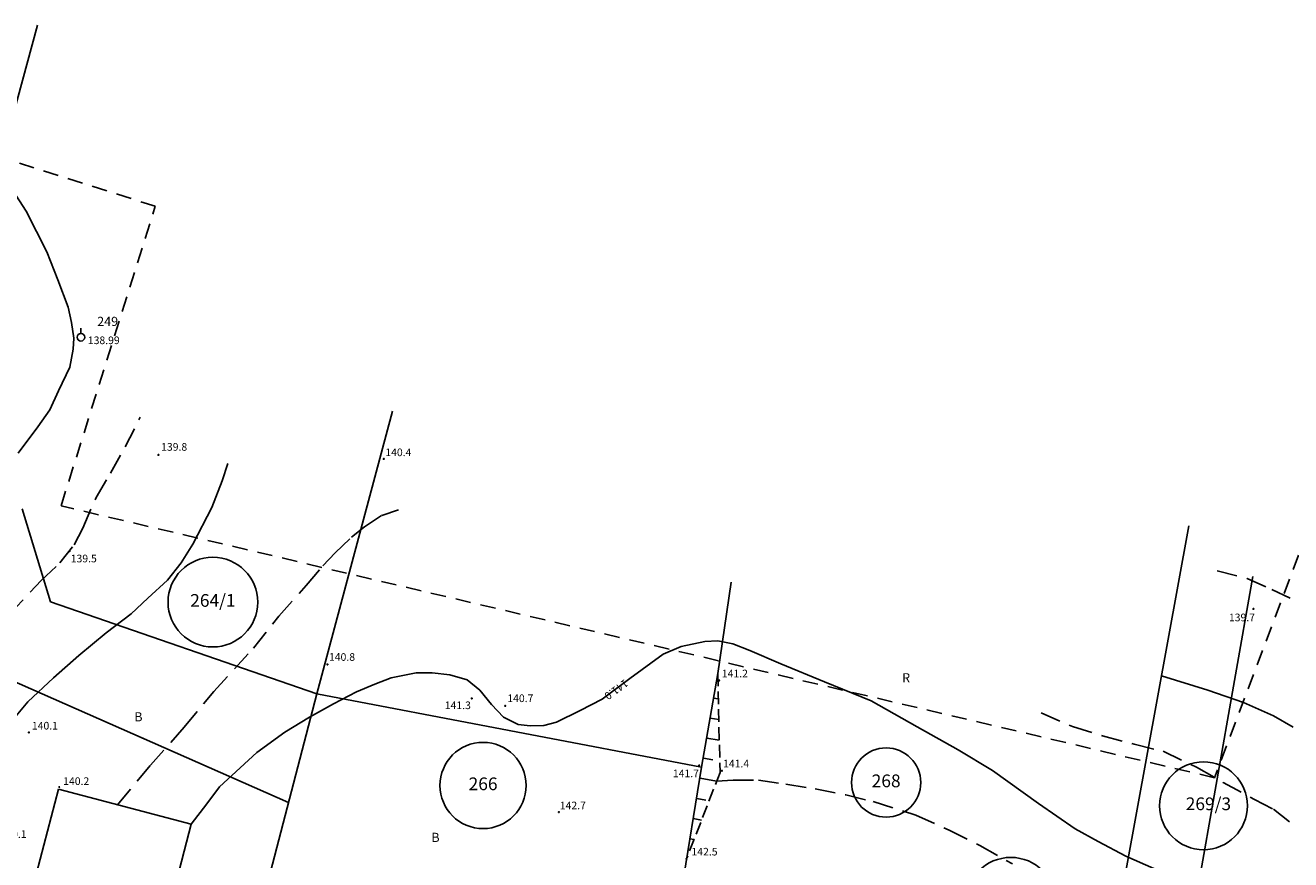
# Model space of a CAD drawing. Extents: x 4542800 to 4545300, y 5915183 to 5916692.
# Drawn here: x 4544727 to 4544851, y 5915704 to 5915786 of the extents above; entities that cross this region are included whole.
import ezdxf
from ezdxf.enums import TextEntityAlignment as Align

# ---------------------------------------------------------------- set-up
doc = ezdxf.new("R2010")
doc.units = 0
doc.header["$MEASUREMENT"] = 0
for name, pattern in [('1_1', [0]), ('1_4', [2.5, 1.5, -1]), ('1_BGS', [7.5, 7.5]), ('1_BUD', [0]), ('1_GDE', [0]), ('1_WRC', [0]), ('1_WRG', [0]), ('1_WRP', [3, 2, -1]), ('1_WSD', [1.75, 1.25, -0.5])]:
    doc.linetypes.add(name, pattern=pattern)
doc.layers.get('0').update_dxf_attribs({"linetype": 'CONTINUOUS'})
for name, color, linetype in [('DZIALKI', 2, '1_1'), ('EBUPP', 3, '1_1'), ('EDZPD', 4, '1_GDE'), ('EDZTD', 4, 'CONTINUOUS'), ('EUZOU', 3, 'CONTINUOUS'), ('SZNPM', 2, 'CONTINUOUS'), ('SZOPO', 2, '1_BGS'), ('WUKPS', 3, '1_1'), ('WWROH', 2, 'CONTINUOUS'), ('WWRPH', 2, '1_1'), ('ZASIEG', 3, '1_4')]:
    doc.layers.add(name, color=color, linetype=linetype)

# ---------------------------------------------------------------- blocks, each defined once
blk = doc.blocks.new('1_OSM')
blk.add_line((0, 0.375), (0, 0.875))
blk.add_circle((0, 0), 0.375)
blk = doc.blocks.new('1_WSP')
blk.add_circle((0, 0), 0.045)

msp = doc.modelspace()

# ---------------------------------------------------------------- linework, layer by layer
at = {"layer": 'DZIALKI', "linetype": '1_1'}
for p, q in [((4544755.8, 5915720.75), (4544763.23, 5915748.47)), ((4544835.23, 5915703.49), (4544841.36, 5915737.21)), ((4544795.15, 5915722.73), (4544796.47, 5915731.71)), ((4544841.82, 5915699.16), (4544847.64, 5915732.26)), ((4544753.02, 5915710.08), (4544711.17, 5915728.55)), ((4544793.55, 5915713.55), (4544795.15, 5915722.73)), ((4544747.93, 5915690.56), (4544755.8, 5915720.75)), ((4544787.74, 5915677.8), (4544793.55, 5915713.55))]:
    msp.add_line(p, q, dxfattribs=at)
at = {"layer": 'DZIALKI', "linetype": '1_GDE'}
for centre, radius in [((4544745.61, 5915729.74), 4.4), ((4544772.12, 5915711.75), 4.23), ((4544811.67, 5915712.04), 3.4), ((4544842.81, 5915709.76), 4.31)]:
    msp.add_circle(centre, radius, dxfattribs=at)
at = {"layer": 'DZIALKI', "linetype": '1_1'}
msp.add_circle((4544823.9, 5915700.26), 4.43, dxfattribs=at)
at = {"layer": 'EBUPP', "linetype": '1_BUD'}
for p, q in [((4544727.93, 5915701.76), (4544730.45, 5915711.38)), ((4544730.45, 5915711.38), (4544743.48, 5915707.95)), ((4544743.48, 5915707.95), (4544740.96, 5915698.34))]:
    msp.add_line(p, q, dxfattribs=at)
at = {"layer": 'EDZPD', "linetype": '1_GDE'}
for p, q in [((4544755.8, 5915720.75), (4544763.23, 5915748.47)), ((4544835.23, 5915703.49), (4544841.36, 5915737.21)), ((4544795.15, 5915722.73), (4544796.47, 5915731.71)), ((4544841.82, 5915699.16), (4544847.64, 5915732.26)), ((4544753.02, 5915710.08), (4544711.17, 5915728.55)), ((4544793.55, 5915713.55), (4544795.15, 5915722.73)), ((4544747.93, 5915690.56), (4544755.8, 5915720.75)), ((4544787.74, 5915677.8), (4544793.55, 5915713.55))]:
    msp.add_line(p, q, dxfattribs=at)
at = {"layer": 'SZOPO', "linetype": '1_BGS'}
for p, q in [((4544717.02, 5915744.53), (4544728.39, 5915786.33)), ((4544729.66, 5915729.76), (4544726.88, 5915738.9)), ((4544755.8, 5915720.75), (4544729.66, 5915729.76)), ((4544747.93, 5915690.56), (4544755.8, 5915720.75)), ((4544793.55, 5915713.55), (4544755.8, 5915720.75)), ((4544787.74, 5915677.8), (4544793.55, 5915713.55))]:
    msp.add_line(p, q, dxfattribs=at)
at = {"layer": 'WUKPS', "linetype": '1_1'}
for p, q in [((4544795.07, 5915722.31), (4544795.15, 5915722.29)), ((4544794.74, 5915720.33), (4544795.2, 5915720.26)), ((4544794.41, 5915718.36), (4544795.25, 5915718.22)), ((4544794.08, 5915716.39), (4544795.29, 5915716.19)), ((4544793.75, 5915714.42), (4544794.65, 5915714.27)), ((4544793.42, 5915712.45), (4544795.04, 5915712.17)), ((4544793.08, 5915710.47), (4544793.99, 5915710.32)), ((4544792.75, 5915708.5), (4544793.56, 5915708.36)), ((4544792.42, 5915706.53), (4544792.83, 5915706.46)), ((4544792.09, 5915704.56), (4544792.09, 5915704.56))]:
    msp.add_line(p, q, dxfattribs=at)
at = {"layer": 'WUKPS', "linetype": '1_WSD'}
for p, q in [((4544795.15, 5915722.73), (4544795.37, 5915713.02)), ((4544795.37, 5915713.02), (4544792.09, 5915704.56))]:
    msp.add_line(p, q, dxfattribs=at)
at = {"layer": 'WWRPH', "linetype": '1_WRC'}
for p, q in [((4544727.29, 5915768.08), (4544725.62, 5915770.69)), ((4544729.32, 5915764.1), (4544727.29, 5915768.08)), ((4544730.38, 5915761.37), (4544729.32, 5915764.1)), ((4544731.4, 5915758.68), (4544730.38, 5915761.37)), ((4544731.73, 5915757.18), (4544731.4, 5915758.68)), ((4544731.95, 5915755.65), (4544731.73, 5915757.18)), ((4544731.89, 5915754.54), (4544731.95, 5915755.65)), ((4544731.56, 5915752.78), (4544731.89, 5915754.54)), ((4544730.46, 5915750.47), (4544731.56, 5915752.78)), ((4544729.6, 5915748.6), (4544730.46, 5915750.47)), ((4544728.43, 5915746.95), (4544729.6, 5915748.6)), ((4544726.5, 5915744.36), (4544728.43, 5915746.95)), ((4544789.78, 5915724.62), (4544791.56, 5915725.38)), ((4544791.56, 5915725.38), (4544793.88, 5915725.88)), ((4544793.88, 5915725.88), (4544795.17, 5915725.94)), ((4544795.17, 5915725.94), (4544796.64, 5915725.63)), ((4544796.64, 5915725.63), (4544798.3, 5915725)), ((4544786.52, 5915722.24), (4544789.78, 5915724.62)), ((4544798.3, 5915725), (4544801.35, 5915723.68)), ((4544801.35, 5915723.68), (4544805.61, 5915721.93)), ((4544759.7, 5915720.95), (4544761.51, 5915721.7)), ((4544761.51, 5915721.7), (4544763.11, 5915722.3)), ((4544763.11, 5915722.3), (4544765.54, 5915722.8)), ((4544765.54, 5915722.8), (4544767.11, 5915722.8)), ((4544767.11, 5915722.8), (4544768.87, 5915722.59)), ((4544768.87, 5915722.59), (4544770.56, 5915722.12)), ((4544770.56, 5915722.12), (4544771.81, 5915721.11)), ((4544783.79, 5915720.23), (4544786.52, 5915722.24)), ((4544805.61, 5915721.93), (4544810.19, 5915720.05)), ((4544757.44, 5915719.75), (4544759.7, 5915720.95)), ((4544771.81, 5915721.11), (4544772.94, 5915719.7)), ((4544755.09, 5915718.44), (4544757.44, 5915719.75)), ((4544772.94, 5915719.7), (4544774.13, 5915718.45)), ((4544779.34, 5915717.95), (4544781.66, 5915719.11)), ((4544781.66, 5915719.11), (4544783.79, 5915720.23)), ((4544810.19, 5915720.05), (4544814.73, 5915717.49)), ((4544752.68, 5915716.99), (4544755.09, 5915718.44)), ((4544774.13, 5915718.45), (4544775.57, 5915717.73)), ((4544778.08, 5915717.63), (4544779.34, 5915717.95)), ((4544749.92, 5915714.98), (4544752.68, 5915716.99)), ((4544775.57, 5915717.73), (4544776.73, 5915717.6)), ((4544776.73, 5915717.6), (4544778.08, 5915717.63)), ((4544814.73, 5915717.49), (4544818.74, 5915715.24)), ((4544748.27, 5915713.48), (4544749.92, 5915714.98)), ((4544818.74, 5915715.24), (4544822.1, 5915713.23)), ((4544746.26, 5915711.62), (4544748.27, 5915713.48)), ((4544822.1, 5915713.23), (4544826.62, 5915709.97)), ((4544745, 5915709.96), (4544746.26, 5915711.62)), ((4544743.48, 5915707.95), (4544745, 5915709.96)), ((4544826.62, 5915709.97), (4544830.23, 5915707.51)), ((4544830.23, 5915707.51), (4544832.49, 5915706.26)), ((4544832.49, 5915706.26), (4544835.19, 5915704.8)), ((4544835.19, 5915704.8), (4544837.95, 5915703.6))]:
    msp.add_line(p, q, dxfattribs=at)
at = {"layer": 'WWRPH', "linetype": '1_WRP'}
for p, q in [((4544736.99, 5915744.96), (4544738.48, 5915747.87)), ((4544735.57, 5915742.39), (4544736.99, 5915744.96)), ((4544734.15, 5915740.01), (4544735.57, 5915742.39)), ((4544732.85, 5915737.01), (4544734.15, 5915740.01)), ((4544760.48, 5915737.14), (4544762.18, 5915738.24)), ((4544762.18, 5915738.24), (4544763.83, 5915738.79)), ((4544731.99, 5915735.37), (4544732.85, 5915737.01)), ((4544759.21, 5915736.1), (4544760.48, 5915737.14)), ((4544730.59, 5915733.59), (4544731.99, 5915735.37)), ((4544757.62, 5915734.56), (4544759.21, 5915736.1)), ((4544756.41, 5915733.3), (4544757.62, 5915734.56)), ((4544728.77, 5915731.86), (4544730.59, 5915733.59)), ((4544754.76, 5915731.37), (4544756.41, 5915733.3)), ((4544844.15, 5915732.81), (4544847.11, 5915732.06)), ((4544725.62, 5915728.52), (4544728.77, 5915731.86)), ((4544847.11, 5915732.06), (4544849.52, 5915730.99)), ((4544752.07, 5915728.35), (4544754.76, 5915731.37)), ((4544849.52, 5915730.99), (4544852.15, 5915729.75)), ((4544749.59, 5915725.22), (4544752.07, 5915728.35)), ((4544745.69, 5915720.98), (4544749.59, 5915725.22)), ((4544742.78, 5915717.46), (4544745.69, 5915720.98)), ((4544826.88, 5915718.86), (4544829.94, 5915717.52)), ((4544739.48, 5915713.73), (4544742.78, 5915717.46)), ((4544829.94, 5915717.52), (4544832.89, 5915716.61)), ((4544832.89, 5915716.61), (4544836, 5915715.8)), ((4544836, 5915715.8), (4544838.84, 5915715.1)), ((4544838.84, 5915715.1), (4544842.12, 5915713.55)), ((4544736.24, 5915709.86), (4544739.48, 5915713.73)), ((4544842.12, 5915713.55), (4544844.74, 5915712.05)), ((4544795.04, 5915712.17), (4544796.67, 5915712.28)), ((4544796.67, 5915712.28), (4544799.13, 5915712.28)), ((4544799.13, 5915712.28), (4544801.84, 5915711.88)), ((4544801.84, 5915711.88), (4544804.7, 5915711.42)), ((4544844.74, 5915712.05), (4544847.8, 5915710.38)), ((4544804.7, 5915711.42), (4544807.71, 5915710.82)), ((4544807.71, 5915710.82), (4544810.41, 5915710.17)), ((4544810.41, 5915710.17), (4544814.58, 5915708.82)), ((4544847.8, 5915710.38), (4544849.68, 5915709.42)), ((4544849.68, 5915709.42), (4544851.88, 5915707.7)), ((4544814.58, 5915708.82), (4544817.84, 5915707.36)), ((4544817.84, 5915707.36), (4544820.85, 5915705.86)), ((4544820.85, 5915705.86), (4544824.06, 5915704.05))]:
    msp.add_line(p, q, dxfattribs=at)
at = {"layer": 'WWRPH', "linetype": '1_WRG'}
for p, q in [((4544746.51, 5915741.63), (4544747.06, 5915743.33)), ((4544745.51, 5915739.02), (4544746.51, 5915741.63)), ((4544743.65, 5915735.41), (4544745.51, 5915739.02)), ((4544742.5, 5915733.6), (4544743.65, 5915735.41)), ((4544741.14, 5915731.9), (4544742.5, 5915733.6)), ((4544739.24, 5915730.14), (4544741.14, 5915731.9)), ((4544737.58, 5915728.59), (4544739.24, 5915730.14)), ((4544735.12, 5915726.73), (4544737.58, 5915728.59)), ((4544732.46, 5915724.49), (4544735.12, 5915726.73)), ((4544729.98, 5915722.32), (4544732.46, 5915724.49)), ((4544727.45, 5915719.97), (4544729.98, 5915722.32)), ((4544838.68, 5915722.51), (4544843.24, 5915721.11)), ((4544843.24, 5915721.11), (4544846.73, 5915719.88)), ((4544725.33, 5915717.4), (4544727.45, 5915719.97)), ((4544846.73, 5915719.88), (4544849.68, 5915718.59)), ((4544849.68, 5915718.59), (4544851.61, 5915717.47))]:
    msp.add_line(p, q, dxfattribs=at)
at = {"layer": 'ZASIEG', "linetype": '1_4'}
for p, q in [((4544739.96, 5915768.57), (4544692.07, 5915783.8)), ((4544730.71, 5915739.18), (4544739.96, 5915768.57)), ((4544854.78, 5915741.36), (4544843.9, 5915712.51)), ((4544843.9, 5915712.51), (4544730.71, 5915739.18))]:
    msp.add_line(p, q, dxfattribs=at)

# ---------------------------------------------------------------- block references
at = {"layer": 'SZNPM'}
msp.add_blockref('1_OSM', (4544732.66, 5915755.73), dxfattribs=at)
at = {"layer": 'WWROH'}
for p in [(4544740.26, 5915744.18), (4544762.38, 5915743.79), (4544731.54, 5915734.75), (4544847.71, 5915729.07), (4544756.85, 5915723.63), (4544795.29, 5915722.06), (4544771.01, 5915720.29), (4544774.29, 5915719.55), (4544727.55, 5915716.95), (4544793.33, 5915713.72), (4544795.55, 5915713.19), (4544730.54, 5915711.6), (4544779.56, 5915709.14), (4544792.09, 5915704.56)]:
    msp.add_blockref('1_WSP', p, dxfattribs=at)

# ---------------------------------------------------------------- texts
at = {"layer": 'EDZTD', "oblique": 15}
for s, p in [('264/1', (4544745.61, 5915729.74)), ('266', (4544772.12, 5915711.75)), ('268', (4544811.67, 5915712.04)), ('269/3', (4544843.29, 5915709.79))]:
    msp.add_text(s, height=1.25, dxfattribs=at).set_placement(p, align=Align.MIDDLE)
at = {"layer": 'EUZOU', "oblique": 15}
for s, p in [('R', (4544813.63, 5915722.2)), ('B', (4544738.3, 5915718.37)), ('B', (4544767.45, 5915706.54))]:
    msp.add_text(s, height=0.9, dxfattribs=at).set_placement(p, align=Align.MIDDLE)
at = {"layer": 'SZNPM', "oblique": 15}
msp.add_text('%%U249', height=0.9, dxfattribs=at).set_placement((4544734.26, 5915756.83))
at = {"layer": 'WWROH', "oblique": 15}
for s, p in [('138.99', (4544733.34, 5915755.8)), ('139.5', (4544731.66, 5915734.39))]:
    msp.add_text(s, height=0.75, dxfattribs=at).set_placement(p, align=Align.TOP_LEFT)
for s, p in [('139.8', (4544740.53, 5915744.59)), ('140.4', (4544762.53, 5915744.06)), ('140.8', (4544757, 5915723.98)), ('141.2', (4544795.55, 5915722.36)), ('140.7', (4544774.5, 5915719.93)), ('140.1', (4544727.85, 5915717.24)), ('141.4', (4544795.67, 5915713.52)), ('140.2', (4544730.92, 5915711.8)), ('142.7', (4544779.65, 5915709.41)), ('140.1', (4544724.77, 5915706.6)), ('142.5', (4544792.57, 5915704.88))]:
    msp.add_text(s, height=0.75, dxfattribs=at).set_placement(p)
for s, p in [('139.7', (4544847.86, 5915728.61)), ('141.3', (4544770.92, 5915719.99)), ('141.7', (4544793.3, 5915713.31))]:
    msp.add_text(s, height=0.75, dxfattribs=at).set_placement(p, align=Align.TOP_RIGHT)
msp.add_text('141.0', height=0.75, rotation=216.3394, dxfattribs=at).set_placement((4544785.14, 5915721.23), align=Align.MIDDLE)

doc.saveas('drawing.dxf')
